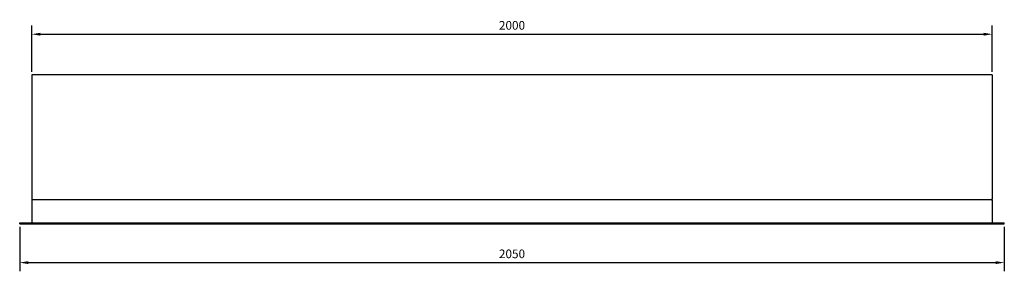
# Model space of a CAD drawing. Units: millimetres. Extents: x -2955 to 6025, y -2921 to 2885.
# Drawn here: x -1025 to 1025, y -254 to 270 of the extents above; entities that cross this region are included whole.
import ezdxf

# ---------------------------------------------------------------- set-up
doc = ezdxf.new("R2010")
doc.units = ezdxf.units.MM
doc.layers.add('ROS_DIM', color=7, linetype='Continuous')
doc.layers.add('ROS_MAIN', color=240, linetype='Continuous')
doc.styles.get("Standard").update_dxf_attribs({"font": 'verdana.ttf'})
doc.dimstyles.get("Standard").update_dxf_attribs({"dimscale": 100, "dimtxt": 0.18, "dimasz": 0.18, "dimexe": 0.18, "dimexo": 0.0625, "dimgap": 0.09, "dimtad": 1, "dimtoh": 1, "dimdec": 0, "dimzin": 0, "dimdsep": 46, "dimtxsty": 'Standard', "dimcen": 0.09, "dimadec": 0, "dimazin": 0, "dimtfac": 1, "dimtdec": 0, "dimtofl": 0, "dimtmove": 0, "dimatfit": 3, "dimfxl": 0, "dimtolj": 1, "dimtzin": 0, "dimarcsym": 0})

# ---------------------------------------------------------------- blocks, each defined once
blk = doc.blocks.new('*D32')
at = {"layer": 'Defpoints', "color": 0, "transparency": 16777216}
for p in [(-1025, -155), (1025, -155), (1025, -235.6)]:
    blk.add_point(p, dxfattribs=at)
at = {"layer": 'ROS_DIM', "color": 0, "lineweight": -2, "transparency": 16777216}
for p, q in [((-1025, -161.3), (-1025, -253.6)), ((1025, -161.3), (1025, -253.6)), ((-1007, -235.6), (1007, -235.6))]:
    blk.add_line(p, q, dxfattribs=at)
at = {"layer": 'ROS_DIM', "color": 0, "transparency": 16777216}
for points in [[(-1007, -232.6), (-1007, -238.6), (-1025, -235.6)], [(1007, -232.6), (1007, -238.6), (1025, -235.6)]]:
    blk.add_solid(points, dxfattribs=at)
at = {"layer": 'ROS_DIM', "color": 0, "transparency": 16777216, "insert": (0, -217.3), "char_height": 18, "attachment_point": 5}
blk.add_mtext('\\A1;2050', dxfattribs=at)
blk = doc.blocks.new('*D33')
at = {"layer": 'Defpoints', "color": 0, "transparency": 16777216}
for p in [(1000, 239.7), (-1000, 155), (1000, 155)]:
    blk.add_point(p, dxfattribs=at)
at = {"layer": 'ROS_DIM', "color": 0, "lineweight": -2, "transparency": 16777216}
for p, q in [((-1000, 161.3), (-1000, 257.7)), ((1000, 161.3), (1000, 257.7)), ((-982, 239.7), (982, 239.7))]:
    blk.add_line(p, q, dxfattribs=at)
at = {"layer": 'ROS_DIM', "color": 0, "transparency": 16777216}
for points in [[(-982, 242.7), (-982, 236.7), (-1000, 239.7)], [(982, 242.7), (982, 236.7), (1000, 239.7)]]:
    blk.add_solid(points, dxfattribs=at)
at = {"layer": 'ROS_DIM', "color": 0, "transparency": 16777216, "insert": (0, 258.1), "char_height": 18, "attachment_point": 5}
blk.add_mtext('\\A1;2000', dxfattribs=at)
blk = doc.blocks.new('ROS_RM-RG_2000_FRONT')
at = {"layer": 'ROS_MAIN'}
for p, q in [((-1000, 155), (-1000, -103)), ((1000, 155), (-1000, 155)), ((1000, 155), (1000, -103)), ((-1000, -105), (-1000, -153)), ((1000, -105), (-1000, -105)), ((1000, -105), (1000, -153)), ((-1025, -153), (1025, -153)), ((-1025, -155), (-1025, -153)), ((-1025, -155), (1025, -155)), ((1025, -155), (1025, -153))]:
    blk.add_line(p, q, dxfattribs=at)
for centre, start, end in [((-998, -103), 180, 270), ((998, -103), 270, 0)]:
    blk.add_arc(centre, 2, start, end, dxfattribs=at)

msp = doc.modelspace()

# ---------------------------------------------------------------- block references
at = {"layer": 'ROS_MAIN'}
msp.add_blockref('ROS_RM-RG_2000_FRONT', (0, 0), dxfattribs=at)

# ---------------------------------------------------------------- dimensions: what is measured, and where the dimension line sits
at = {"layer": 'ROS_DIM'}
for base, p1, p2, picture, middle in [((1000, 239.7), (-1000, 155), (1000, 155), '*D33', (0, 258.1)), ((1025, -235.6), (-1025, -155), (1025, -155), '*D32', (0, -217.3))]:
    dim = msp.add_linear_dim(base=base, p1=p1, p2=p2, dimstyle='Standard', dxfattribs=at)
    dim.commit()
    dim.dimension.update_dxf_attribs({"geometry": picture, "text_midpoint": middle})

doc.saveas('drawing.dxf')
